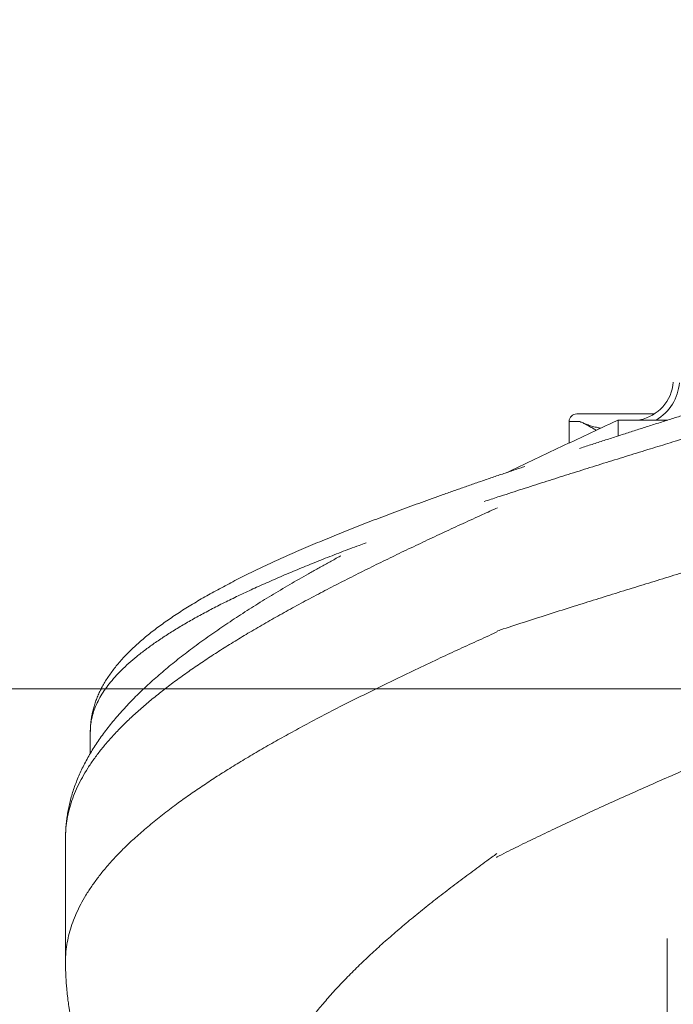
# Model space of a CAD drawing. Units: millimetres. Extents: x 24 to 483, y 16 to 438.
# Drawn here: x 59 to 67, y 218 to 231 of the extents above; entities that cross this region are included whole.
import ezdxf

# ---------------------------------------------------------------- set-up
doc = ezdxf.new("R2010")
doc.units = ezdxf.units.MM
doc.styles.add('SLDTEXTSTYLE0', font='TXT', dxfattribs={"width": 0.663})
doc.dimstyles.new('SLDDIMSTYLE0', dxfattribs={"dimtxt": 5, "dimasz": 3.302, "dimexe": 0, "dimexo": 0.0625, "dimgap": 1.25, "dimtad": 2, "dimlfac": 100, "dimrnd": 1e-09, "dimzin": 12, "dimdsep": 46, "dimtxsty": 'SLDTEXTSTYLE0', "dimsah": 1, "dimcen": 0.09, "dimadec": 0, "dimazin": 0, "dimtfac": 1, "dimtofl": 0, "dimtmove": 0, "dimatfit": 3, "dimfxl": 0, "dimfrac": 2, "dimtolj": 1, "dimtzin": 12, "dimarcsym": 0})

# ---------------------------------------------------------------- blocks, each defined once
blk = doc.blocks.new('*D1')
at = {"color": 7, "linetype": 'Continuous', "lineweight": 0}
for p, q in [((84.466, 253.573), (35.779, 253.573)), ((36.779, 253.573), (36.779, 201.754)), ((40.154, 201.754), (35.779, 201.754))]:
    blk.add_line(p, q, dxfattribs=at)
for points in [[(36.779, 253.573), (36.271, 250.271), (37.287, 250.271)], [(36.779, 201.754), (37.287, 205.056), (36.271, 205.056)]]:
    blk.add_solid(points, dxfattribs=at)
at = {"color": 7, "linetype": 'Continuous', "lineweight": 0, "insert": (30.334, 219.049), "char_height": 5, "attachment_point": 1, "rotation": 90, "style": 'SLDTEXTSTYLE0'}
blk.add_mtext('5180', dxfattribs=at)
blk = doc.blocks.new('*D3')
at = {"color": 7, "linetype": 'Continuous', "lineweight": 0}
for p, q in [((50.566, 221.814), (50.566, 244.355)), ((72.32, 221.814), (49.566, 221.814)), ((50.566, 221.814), (50.566, 201.764))]:
    blk.add_line(p, q, dxfattribs=at)
for points in [[(50.566, 221.814), (50.058, 218.512), (51.074, 218.512)], [(50.566, 201.764), (51.074, 205.066), (50.058, 205.066)]]:
    blk.add_solid(points, dxfattribs=at)
at = {"color": 7, "linetype": 'Continuous', "lineweight": 0, "insert": (44.121, 227.991), "char_height": 5, "attachment_point": 1, "rotation": 90, "style": 'SLDTEXTSTYLE0'}
blk.add_mtext('2000', dxfattribs=at)

msp = doc.modelspace()

# ---------------------------------------------------------------- linework, layer by layer
at = {"color": 7, "linetype": 'Continuous', "lineweight": 15}
for p, q in [((66.19092, 225.39492), (67.20374, 225.39492)), ((66.09092, 225.29492), (66.09092, 225.0151)), ((66.72965, 225.31405), (66.72551, 225.31211)), ((66.72962, 225.31408), (67.32962, 225.31408)), ((66.72962, 225.10635), (66.72962, 225.31408)), ((66.99956, 225.31408), (67.01061, 225.31688)), ((67.32962, 225.31408), (67.3763, 225.31408)), ((59.84777, 221.25726), (59.84777, 220.97075)), ((59.52462, 219.87245), (59.52462, 218.25765)), ((67.36833, 209.31201), (67.36833, 218.56057)), ((59.52566, 218.25765), (59.5257, 218.25632))]:
    msp.add_line(p, q, dxfattribs=at)
at = {"color": 8, "linetype": 'Continuous', "lineweight": 15}
for p, q in [((66.22954, 225.29492), (66.09092, 225.29492)), ((67.32962, 225.29956), (67.32962, 225.31408))]:
    msp.add_line(p, q, dxfattribs=at)
at = {"color": 8, "linetype": 'Continuous', "lineweight": 15, "flags": 128}
msp.add_lwpolyline([(67.01115, 225.31408), (67.0109, 225.31538), (67.01061, 225.31688)], dxfattribs=at)
at = {"color": 7, "linetype": 'Continuous', "lineweight": 15, "flags": 128}
msp.add_lwpolyline([(67.32962, 225.31408), (67.34913, 225.31216), (67.3591, 225.30964)], dxfattribs=at)
at = {"color": 7, "linetype": 'Continuous', "lineweight": 15}
for centre, radius, start, end in [((66.90722, 225.85077), 0.5438, 280.960163, 355.416878), ((66.19092, 225.29492), 0.1, 90, 180)]:
    msp.add_arc(centre, radius, start, end, dxfattribs=at)
at = {"color": 8, "linetype": 'Continuous', "lineweight": 15}
msp.add_arc((66.90722, 225.85077), 0.6238, 300.644558, 355.416878, dxfattribs=at)
at = {"color": 7, "linetype": 'Continuous', "lineweight": 15}
for points, knots in [([(67.93929, 225.49242), (67.90401, 225.48126), (67.81562, 225.4533), (67.67413, 225.40854), (67.51478, 225.35806), (67.35533, 225.30745), (67.1962, 225.25679), (67.03757, 225.20617), (66.87961, 225.15565), (66.72212, 225.10512), (66.56512, 225.05458), (66.40873, 225.00402), (66.29582, 224.96743), (66.23529, 224.94768), (66.22645, 224.9448)], [0, 0, 0, 0, 0.06118361, 0.15327515, 0.24553281, 0.33799955, 0.43067907, 0.52291875, 0.61512982, 0.7073575, 0.79960827, 0.89188917, 0.9842069, 1, 1, 1, 1]), ([(66.72551, 225.31211), (66.68164, 225.2916), (66.58896, 225.24827), (66.44765, 225.18218), (66.3014, 225.11373), (66.1552, 225.04526), (66.00892, 224.97667), (65.86289, 224.90808), (65.7171, 224.83945), (65.57155, 224.77076), (65.42628, 224.70196), (65.32623, 224.65449), (65.27478, 224.62993), (65.27148, 224.62836)], [0, 0, 0, 0, 0.09005434, 0.19021306, 0.28996813, 0.39030554, 0.49059522, 0.59089323, 0.69123947, 0.79168588, 0.89228663, 0.99309574, 1, 1, 1, 1]), ([(66.44636, 225.18157), (66.43028, 225.19046), (66.39491, 225.21002), (66.34368, 225.23876), (66.29784, 225.26324), (66.25983, 225.28204), (66.23964, 225.29063), (66.22954, 225.29492)], [0, 0, 0, 0, 0.19915762, 0.43809193, 0.67626595, 0.83815471, 1, 1, 1, 1]), ([(66.22954, 225.29492), (66.24363, 225.28896), (66.27221, 225.27687), (66.32388, 225.25515), (66.38203, 225.23489), (66.44026, 225.22005), (66.48201, 225.21191), (66.50227, 225.20947), (66.50525, 225.20911)], [0, 0, 0, 0, 0.20105335, 0.40792616, 0.60853396, 0.81447221, 0.97265762, 1, 1, 1, 1]), ([(66.72962, 225.31408), (66.72962, 225.31299), (66.72962, 225.31081), (66.72962, 225.29401), (66.72962, 225.2678), (66.72962, 225.23225), (66.72962, 225.18776), (66.72962, 225.14563), (66.72962, 225.1169), (66.72962, 225.1075)], [0, 0, 0, 0, 0.15189727, 0.3038334, 0.45541594, 0.60705169, 0.76502989, 0.92304957, 1, 1, 1, 1]), ([(65.51327, 224.70968), (65.50371, 224.70649), (65.4434, 224.68637), (65.33331, 224.64932), (65.18304, 224.5985), (65.0339, 224.54765), (64.8858, 224.49673), (64.73886, 224.44579), (64.5931, 224.39478), (64.44889, 224.34383), (64.30615, 224.29288), (64.16489, 224.24192), (64.02489, 224.19085), (63.8865, 224.13978), (63.74999, 224.08878), (63.61497, 224.0377), (63.48142, 223.98651), (63.34936, 223.93519), (63.21924, 223.88388), (63.09106, 223.83255), (62.96478, 223.78119), (62.84041, 223.72976), (62.71792, 223.67823), (62.59731, 223.62657), (62.47856, 223.57476), (62.36165, 223.52276), (62.24694, 223.47069), (62.13455, 223.41859), (62.02442, 223.36642), (61.91631, 223.31404), (61.81034, 223.26146), (61.70721, 223.20899), (61.6065, 223.15641), (61.50815, 223.10367), (61.41177, 223.05051), (61.31784, 222.99715), (61.22635, 222.94356), (61.13733, 222.8897), (61.05066, 222.83548), (60.96646, 222.7809), (60.8848, 222.72594), (60.8058, 222.67065), (60.72949, 222.61497), (60.65608, 222.55901), (60.58566, 222.50279), (60.51807, 222.44618), (60.45308, 222.38889), (60.3908, 222.33092), (60.332, 222.27284), (60.27634, 222.21439), (60.22384, 222.15551), (60.17425, 222.09579), (60.12817, 222.03584), (60.08563, 221.97572), (60.04665, 221.91547), (60.01126, 221.85514), (59.97944, 221.79479), (59.95115, 221.73443), (59.92636, 221.6741), (59.90503, 221.61385), (59.88706, 221.55356), (59.87252, 221.49342), (59.86134, 221.43365), (59.85349, 221.37402), (59.84865, 221.3151), (59.84811, 221.27599), (59.84784, 221.25681)], [0, 0, 0, 0, 0.00296708, 0.01872773, 0.03448661, 0.05027633, 0.06606964, 0.08187269, 0.09769417, 0.11353236, 0.12927808, 0.14508525, 0.16092281, 0.17675805, 0.19255209, 0.20831288, 0.22421475, 0.24009717, 0.25596851, 0.27183734, 0.2877113, 0.30359687, 0.31950253, 0.33543711, 0.35140899, 0.36742671, 0.38350057, 0.39947744, 0.41549323, 0.43157951, 0.44770069, 0.46381934, 0.47972132, 0.4958769, 0.51204584, 0.5282368, 0.54445866, 0.56072039, 0.57702296, 0.59341598, 0.60982858, 0.62626669, 0.64273694, 0.65925173, 0.67562988, 0.69206391, 0.70860425, 0.72520178, 0.74179288, 0.75791235, 0.77441448, 0.79078398, 0.80699916, 0.82303887, 0.83888505, 0.85452377, 0.86994779, 0.88515743, 0.90016153, 0.91497499, 0.92963028, 0.9440524, 0.95826423, 0.97240619, 0.98646918, 1, 1, 1, 1]), ([(63.11515, 223.54584), (63.10017, 223.53775), (63.04183, 223.50628), (62.94161, 223.4513), (62.81518, 223.3812), (62.69079, 223.31117), (62.56828, 223.24118), (62.44698, 223.17079), (62.327, 223.10003), (62.20848, 223.02894), (62.09153, 222.95754), (61.97629, 222.88586), (61.86288, 222.81394), (61.75141, 222.7418), (61.64201, 222.66947), (61.53478, 222.59698), (61.42985, 222.52437), (61.32732, 222.45165), (61.22732, 222.37886), (61.1299, 222.30599), (61.03584, 222.23361), (60.94383, 222.16075), (60.8539, 222.08734), (60.76554, 222.01284), (60.67981, 221.93806), (60.59674, 221.86298), (60.51635, 221.78754), (60.43868, 221.71175), (60.36365, 221.63544), (60.29154, 221.55882), (60.22242, 221.48189), (60.15643, 221.40478), (60.09347, 221.32731), (60.03362, 221.24953), (59.97694, 221.17147), (59.92351, 221.09318), (59.87344, 221.01481), (59.82664, 220.93622), (59.78315, 220.85745), (59.74301, 220.77851), (59.70636, 220.69969), (59.67316, 220.62099), (59.64338, 220.54241), (59.61699, 220.46392), (59.59395, 220.38556), (59.57422, 220.30729), (59.55784, 220.22929), (59.54477, 220.15159), (59.53487, 220.074), (59.5283, 219.99648), (59.52491, 219.92917), (59.525, 219.88771), (59.52504, 219.87208)], [0, 0, 0, 0, 0.0070585, 0.02748468, 0.04798866, 0.06820722, 0.08854057, 0.10897721, 0.12950703, 0.15011915, 0.17080267, 0.1915468, 0.21233951, 0.23316955, 0.25402546, 0.27489572, 0.2957692, 0.31663087, 0.33747057, 0.35827749, 0.37903822, 0.39937003, 0.42042408, 0.44148031, 0.46254454, 0.48362157, 0.50471679, 0.52583446, 0.54696149, 0.56816867, 0.58921837, 0.61024909, 0.6312452, 0.65218999, 0.67306441, 0.69384878, 0.71452203, 0.73500865, 0.75551685, 0.7758293, 0.79594927, 0.81588348, 0.83564323, 0.8552434, 0.87470236, 0.89403779, 0.91314548, 0.93211069, 0.95100775, 0.96984534, 0.98863268, 1, 1, 1, 1]), ([(59.52462, 218.25764), (59.52468, 218.242), (59.52478, 218.21308), (59.52549, 218.17318), (59.52636, 218.13983), (59.5273, 218.11232), (59.52822, 218.08961), (59.52912, 218.07003), (59.53002, 218.05198), (59.53107, 218.03302), (59.53262, 218.0071), (59.53489, 217.97358), (59.5379, 217.93492), (59.54106, 217.89892), (59.54405, 217.86789), (59.5468, 217.84137), (59.54961, 217.81581), (59.55282, 217.78831), (59.55671, 217.75697), (59.561, 217.72467), (59.56515, 217.69528), (59.56904, 217.66901), (59.57295, 217.64372), (59.57749, 217.61556), (59.58292, 217.58337), (59.58924, 217.5479), (59.59596, 217.51204), (59.60218, 217.48041), (59.60758, 217.45403), (59.61221, 217.432), (59.61665, 217.41146), (59.62178, 217.38825), (59.62809, 217.36054), (59.63599, 217.32705), (59.64504, 217.29015), (59.65486, 217.25168), (59.66466, 217.21482), (59.67407, 217.18064), (59.6831, 217.1488), (59.69272, 217.11589), (59.70404, 217.0783), (59.71694, 217.03693), (59.73077, 216.99424), (59.7435, 216.95624), (59.75477, 216.92353), (59.76465, 216.89552), (59.77413, 216.86918), (59.7845, 216.8409), (59.79668, 216.80843), (59.8115, 216.76988), (59.82839, 216.72726), (59.84903, 216.67671), (59.87202, 216.62239), (59.8965, 216.56668), (59.91925, 216.51658), (59.94133, 216.46936), (59.96544, 216.41918), (59.99335, 216.36284), (60.02514, 216.30083), (60.05867, 216.2377), (60.09258, 216.17592), (60.12723, 216.11475), (60.1635, 216.05266), (60.20062, 215.99104), (60.25047, 215.91069), (60.31441, 215.8118), (60.39527, 215.69315), (60.46917, 215.59009), (60.532, 215.50582), (60.58133, 215.44138), (60.63028, 215.37896), (60.67514, 215.32308), (60.71612, 215.27304), (60.75176, 215.2302), (60.78729, 215.18814), (60.82283, 215.14669), (60.85945, 215.1046), (60.89807, 215.06085), (60.93887, 215.01534), (60.98028, 214.96985), (61.02072, 214.92608), (61.05852, 214.88572), (61.09344, 214.84888), (61.12648, 214.81441), (61.15866, 214.78119), (61.19143, 214.7477), (61.2264, 214.71234), (61.26476, 214.67397), (61.30553, 214.63365), (61.34311, 214.59695), (61.3753, 214.56579), (61.40224, 214.53992), (61.42787, 214.51548), (61.45333, 214.49135), (61.47976, 214.46648), (61.50915, 214.43901), (61.55175, 214.39951), (61.60188, 214.35361), (61.66011, 214.301), (61.71491, 214.25211), (61.76781, 214.20548), (61.81901, 214.16085), (61.87408, 214.11334), (61.96803, 214.03327), (62.10166, 213.92186), (62.27345, 213.78291), (62.44604, 213.64719), (62.62272, 213.51169), (62.80335, 213.37648), (62.98721, 213.24181), (63.12517, 213.14284), (63.21568, 213.07857), (63.26412, 213.04433), (63.3152, 213.00839), (63.36493, 212.97358), (63.41021, 212.94201), (63.44956, 212.91468), (63.48418, 212.8907), (63.51539, 212.86914), (63.54502, 212.84872), (63.57552, 212.82774), (63.61073, 212.80358), (63.65225, 212.77518), (63.6976, 212.74426), (63.74262, 212.71366), (63.79741, 212.67655), (63.86031, 212.63411), (63.93726, 212.58241), (64.01323, 212.53159), (64.09488, 212.47722), (64.18062, 212.42037), (64.25925, 212.36847), (64.32577, 212.3247), (64.37353, 212.29333), (64.41732, 212.26462), (64.46111, 212.23596), (64.50884, 212.20478), (64.56129, 212.17057), (64.61803, 212.13364), (64.67178, 212.0987), (64.71888, 212.06812), (64.7568, 212.04353), (64.79045, 212.02172), (64.82147, 212.00163), (64.85189, 211.98195), (64.88418, 211.96107), (64.92122, 211.93713), (64.96613, 211.90814), (65.0162, 211.87582), (65.0674, 211.84281), (65.11463, 211.81235), (65.15514, 211.78624), (65.18938, 211.76418), (65.22012, 211.74437), (65.25506, 211.72187), (65.30124, 211.69214), (65.35554, 211.65718), (65.41223, 211.62067), (65.46315, 211.58786), (65.50788, 211.55903), (65.54728, 211.53363), (65.58213, 211.51115), (65.61348, 211.49092), (65.64205, 211.47248), (65.67129, 211.45361), (65.70469, 211.43204), (65.74916, 211.40329), (65.8019, 211.36917), (65.85951, 211.33184), (65.91047, 211.29877), (65.95412, 211.27041), (65.98993, 211.24711), (66.0225, 211.22592), (66.05517, 211.20463), (66.0778, 211.18986), (66.09038, 211.18166), (66.09092, 211.1813)], [0, 0, 0, 0, 0.00524853, 0.00970549, 0.01337854, 0.01643574, 0.01893075, 0.02099929, 0.02300829, 0.02498927, 0.02736896, 0.03171833, 0.03625886, 0.0403409, 0.04373744, 0.0467272, 0.0493883, 0.05237812, 0.05601189, 0.05999148, 0.0633066, 0.06596369, 0.06890266, 0.07188789, 0.07553342, 0.07985685, 0.08397021, 0.08777663, 0.09066388, 0.09299303, 0.09533429, 0.09773139, 0.10101495, 0.10486584, 0.1092174, 0.11375712, 0.11820179, 0.12201468, 0.12566, 0.12931204, 0.13351845, 0.13884092, 0.14385111, 0.14856752, 0.1522769, 0.15544149, 0.15852578, 0.16165419, 0.16554411, 0.17020112, 0.17549151, 0.18086982, 0.18852445, 0.19526302, 0.20124682, 0.20694681, 0.21269596, 0.21985406, 0.22793287, 0.23594619, 0.24372035, 0.25145328, 0.259377, 0.2676405, 0.27534245, 0.29070686, 0.30654761, 0.32281758, 0.33235632, 0.34092284, 0.34927013, 0.35820803, 0.36422917, 0.37023734, 0.37622746, 0.38197813, 0.38779662, 0.39411493, 0.40064283, 0.4073537, 0.41375489, 0.41959857, 0.42488793, 0.42980234, 0.43465425, 0.43942828, 0.44450288, 0.4502243, 0.45640557, 0.46240814, 0.46661042, 0.47030871, 0.47393042, 0.47753875, 0.48112341, 0.48508966, 0.48988994, 0.49886718, 0.50609878, 0.51370665, 0.5210035, 0.52742197, 0.53411519, 0.54278265, 0.5641888, 0.58590373, 0.60719784, 0.62790493, 0.64952175, 0.67118426, 0.69169851, 0.69657071, 0.70207832, 0.70785854, 0.71364292, 0.71868827, 0.72292509, 0.72670316, 0.73014936, 0.73323328, 0.73646812, 0.74017909, 0.74478698, 0.7500546, 0.75497137, 0.75946354, 0.76791982, 0.77521349, 0.78422252, 0.79228205, 0.8012738, 0.81150482, 0.81719712, 0.82227459, 0.82654946, 0.83097944, 0.83600291, 0.84147, 0.8474322, 0.85377582, 0.85823939, 0.86211578, 0.86558054, 0.86870919, 0.87175918, 0.87503023, 0.87873289, 0.88325237, 0.88895593, 0.89424982, 0.89910466, 0.9035762, 0.90678352, 0.9096965, 0.91308313, 0.917587, 0.92397308, 0.92986993, 0.93511841, 0.93972269, 0.94370869, 0.94731371, 0.95051477, 0.95341878, 0.95616877, 0.95957909, 0.96377652, 0.96997185, 0.97596012, 0.98170499, 0.9858596, 0.98959452, 0.99290235, 0.9960496, 0.99982894, 1, 1, 1, 1])]:
    msp.add_open_spline(points, degree=3, knots=knots, dxfattribs=at)
at = {"color": 8, "linetype": 'Continuous', "lineweight": 15}
for points, knots in [([(68.18962, 225.25728), (68.10291, 225.23081), (67.92944, 225.17786), (67.66948, 225.09841), (67.41002, 225.01897), (67.14107, 224.93639), (66.86295, 224.85064), (66.57611, 224.76169), (66.29114, 224.67272), (66.00858, 224.58378), (65.726, 224.49401), (65.44397, 224.40337), (65.19514, 224.32256), (65.04302, 224.27224), (64.98318, 224.25245)], [0, 0, 0, 0, 0.07903079, 0.15809729, 0.23716337, 0.31619433, 0.40465245, 0.49318485, 0.58174235, 0.67027475, 0.758733, 0.84978172, 0.94091205, 1, 1, 1, 1]), ([(65.15868, 224.17275), (65.0922, 224.14264), (64.94102, 224.07416), (64.70785, 223.96732), (64.45915, 223.85226), (64.21224, 223.73662), (63.96736, 223.62035), (63.72481, 223.50342), (63.48623, 223.38648), (63.25208, 223.26957), (63.02043, 223.15156), (62.79172, 223.03239), (62.56635, 222.912), (62.34684, 222.79157), (62.13365, 222.67118), (61.92909, 222.55199), (61.73319, 222.43397), (61.54587, 222.31706), (61.36547, 222.20012), (61.19233, 222.08321), (61.0251, 221.96516), (60.86423, 221.84596), (60.71013, 221.72558), (60.56456, 221.60516), (60.42783, 221.48478), (60.30137, 221.36561), (60.1851, 221.24759), (60.07874, 221.13068), (59.9813, 221.01372), (59.89296, 220.8968), (59.81309, 220.77877), (59.74215, 220.65959), (59.68049, 220.53922), (59.62885, 220.41881), (59.58738, 220.29843), (59.55631, 220.17924), (59.53595, 220.06119), (59.52547, 219.9592), (59.52573, 219.89615), (59.52583, 219.87209)], [0, 0, 0, 0, 0.02100896, 0.04777381, 0.07453116, 0.10126679, 0.1284347, 0.15562558, 0.18282428, 0.2100153, 0.23718329, 0.26515584, 0.29315375, 0.32115964, 0.34915755, 0.37713013, 0.40429796, 0.43148933, 0.45868798, 0.48587909, 0.51304744, 0.54102011, 0.56901787, 0.59702442, 0.62502247, 0.652995, 0.6801627, 0.70735293, 0.73455114, 0.7617418, 0.78890919, 0.81688107, 0.84487837, 0.87288411, 0.9008812, 0.92885339, 0.95602113, 0.98321212, 1, 1, 1, 1]), ([(63.44264, 223.71546), (63.41215, 223.70421), (63.30148, 223.66336), (63.11439, 223.59206), (62.88185, 223.50152), (62.65422, 223.41007), (62.43355, 223.3186), (62.22037, 223.22714), (62.0169, 223.13658), (61.82312, 223.04689), (61.6389, 222.95804), (61.46257, 222.86917), (61.29446, 222.78032), (61.13324, 222.69062), (60.9794, 222.60005), (60.83333, 222.50859), (60.69667, 222.41711), (60.56968, 222.32566), (60.45367, 222.23514), (60.34848, 222.14548), (60.25381, 222.05664), (60.16875, 221.96776), (60.09345, 221.87889), (60.02739, 221.7892), (59.97102, 221.69864), (59.9247, 221.60718), (59.88893, 221.51571), (59.86412, 221.42425), (59.84983, 221.33796), (59.84886, 221.28216), (59.84842, 221.25682)], [0, 0, 0, 0, 0.01372987, 0.04984518, 0.08701542, 0.12421912, 0.16143364, 0.1986373, 0.23580786, 0.27192301, 0.30806834, 0.34422401, 0.3803696, 0.41648468, 0.45365558, 0.49085915, 0.5280739, 0.56527744, 0.60244831, 0.63856295, 0.67470794, 0.71086284, 0.74700781, 0.78312255, 0.82029264, 0.85749562, 0.89470967, 0.93191235, 0.96908299, 1, 1, 1, 1]), ([(68.18962, 223.51551), (68.09179, 223.48565), (67.89611, 223.42592), (67.60296, 223.3363), (67.31052, 223.24672), (67.0192, 223.15709), (66.7293, 223.06753), (66.44123, 222.97789), (66.14578, 222.88535), (65.84357, 222.78973), (65.53576, 222.69121), (65.30742, 222.61744), (65.1833, 222.57656), (65.15892, 222.56853)], [0, 0, 0, 0, 0.09461642, 0.18923685, 0.28384927, 0.37847283, 0.47308172, 0.56770792, 0.66231533, 0.76640296, 0.87047153, 0.97455875, 1, 1, 1, 1]), ([(65.15871, 222.55798), (65.15203, 222.55497), (65.05936, 222.51317), (64.88265, 222.43255), (64.62911, 222.31624), (64.36275, 222.19246), (64.08424, 222.06135), (63.7951, 221.92283), (63.51151, 221.7843), (63.23399, 221.64581), (62.96312, 221.50726), (62.71209, 221.37543), (62.48018, 221.25028), (62.26655, 221.1318), (62.05908, 221.01335), (61.85811, 220.89485), (61.66501, 220.77712), (61.47997, 220.66002), (61.30302, 220.5437), (61.13336, 220.42731), (60.96084, 220.30361), (60.78755, 220.17244), (60.61573, 220.03394), (60.45549, 219.89543), (60.30714, 219.75688), (60.17093, 219.61839), (60.05313, 219.48654), (59.9519, 219.36139), (59.86545, 219.24293), (59.78853, 219.12444), (59.7212, 219.006), (59.66394, 218.8882), (59.61658, 218.77117), (59.57909, 218.65478), (59.55089, 218.53846), (59.5321, 218.41468), (59.52327, 218.3211), (59.52534, 218.26629), (59.52566, 218.25765)], [0, 0, 0, 0, 0.00210206, 0.02916226, 0.05621732, 0.08327757, 0.1154861, 0.14769772, 0.17990934, 0.21211798, 0.24433113, 0.27654094, 0.30408989, 0.33164021, 0.35918819, 0.38673958, 0.41428712, 0.44134711, 0.46840208, 0.49546234, 0.52251744, 0.55473043, 0.58694009, 0.6191497, 0.65136299, 0.6835717, 0.71578329, 0.7433331, 0.77088149, 0.79843221, 0.82598013, 0.85353186, 0.88058694, 0.90764707, 0.93470236, 0.96176246, 0.99397112, 1, 1, 1, 1]), ([(67.61384, 220.76408), (67.5976, 220.75698), (67.48694, 220.70859), (67.28314, 220.61891), (67.0034, 220.49501), (66.7282, 220.3719), (66.45804, 220.2495), (66.19344, 220.12782), (65.93343, 220.00619), (65.67668, 219.88368), (65.42474, 219.76036), (65.24577, 219.6714), (65.15377, 219.62379), (65.14174, 219.61756)], [0, 0, 0, 0, 0.01858503, 0.12662478, 0.23467435, 0.34270869, 0.44882305, 0.5549404, 0.66104486, 0.76716439, 0.87544181, 0.98371292, 1, 1, 1, 1]), ([(65.1493, 219.6669), (65.10561, 219.63558), (64.98978, 219.55255), (64.80648, 219.41779), (64.59933, 219.26264), (64.3974, 219.10751), (64.20097, 218.95238), (64.01058, 218.79721), (63.82661, 218.64209), (63.64955, 218.48695), (63.47981, 218.3318), (63.31779, 218.17666), (63.16386, 218.02153), (63.01841, 217.86638), (62.88437, 217.71418), (62.76147, 217.56497), (62.64939, 217.41869), (62.54593, 217.2724), (62.45129, 217.12615), (62.36121, 216.97221), (62.27762, 216.81061), (62.20266, 216.64137), (62.1405, 216.47214), (62.09129, 216.30289), (62.05521, 216.13363), (62.03233, 215.96439), (62.023, 215.79986), (62.02597, 215.64001), (62.04003, 215.48486), (62.06523, 215.32973), (62.1015, 215.1746), (62.14877, 215.01943), (62.20692, 214.86431), (62.2758, 214.70918), (62.35526, 214.55402), (62.44512, 214.39888), (62.54515, 214.24375), (62.65511, 214.0886), (62.77248, 213.93641), (62.89635, 213.7872), (63.02585, 213.64091), (63.16317, 213.49463), (63.30803, 213.34837), (63.46806, 213.19443), (63.64429, 213.03283), (63.83758, 212.86359), (64.03905, 212.69436), (64.24813, 212.52511), (64.46421, 212.35585), (64.6867, 212.18661), (64.90862, 212.02208), (65.12884, 211.86224), (65.34639, 211.70708), (65.56721, 211.55196), (65.79089, 211.39682), (65.96568, 211.27655), (66.06624, 211.20801), (66.09092, 211.19119)], [0, 0, 0, 0, 0.01108627, 0.0293909, 0.04769613, 0.06599926, 0.0843031, 0.10260869, 0.12091223, 0.13921545, 0.15752104, 0.17582534, 0.1941282, 0.21243317, 0.23073818, 0.24799526, 0.26525382, 0.28251316, 0.29977017, 0.31702935, 0.33699801, 0.35696525, 0.37693255, 0.39690073, 0.41687, 0.43683732, 0.4568044, 0.47510896, 0.4934143, 0.51171748, 0.53002135, 0.54832687, 0.56663043, 0.58493384, 0.60323921, 0.62154349, 0.63984661, 0.65815132, 0.67645636, 0.69371349, 0.71097214, 0.72823159, 0.74548861, 0.7627476, 0.78271637, 0.80268363, 0.82265072, 0.84261908, 0.86258818, 0.88255561, 0.90252277, 0.92082733, 0.93913255, 0.95743571, 0.97573948, 0.99404523, 1, 1, 1, 1])]:
    msp.add_open_spline(points, degree=3, knots=knots, dxfattribs=at)

# ---------------------------------------------------------------- dimensions: what is measured, and where the dimension line sits
at = {"color": 7, "linetype": 'Continuous', "lineweight": 0}
for base, p1, p2, picture, middle in [((36.77915, 201.75408), (84.46647, 253.57335), (40.1536, 201.75408), '*D1', (36.77915, 226.43743)), ((50.56631, 201.76408), (72.31962, 221.81408), (40.1536, 201.76408), '*D3', (50.56631, 235.37927))]:
    dim = msp.add_linear_dim(base=base, p1=p1, p2=p2, angle=90, dimstyle='SLDDIMSTYLE0', dxfattribs=at)
    dim.commit()
    dim.dimension.update_dxf_attribs({"geometry": picture, "text_midpoint": middle, "dimtype": 160})

doc.saveas('drawing.dxf')
